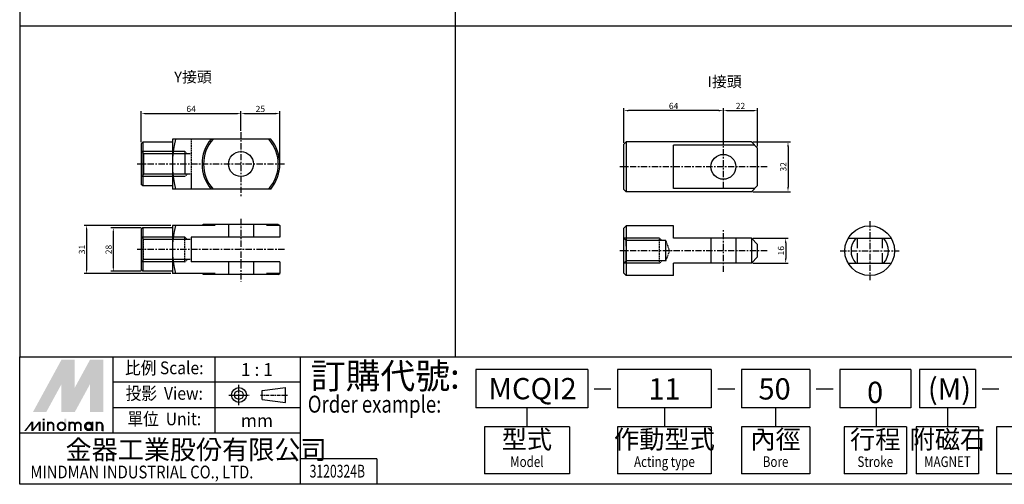
# Model space of a CAD drawing. Units: millimetres. Extents: x 2071 to 3055, y 1284 to 1996.
# Drawn here: x 2071 to 2704, y 1284 to 1582 of the extents above; entities that cross this region are included whole.
import ezdxf
from ezdxf.enums import TextEntityAlignment as Align

# ---------------------------------------------------------------- set-up
doc = ezdxf.new("R2010")
doc.units = ezdxf.units.MM
for name, pattern in [('AM_ISO08W050x2', [9, 6, -0.75, 1.5, -0.75]), ('CENTER', [7, 4, -1, 1, -1]), ('DASHED', [0.75, 0.5, -0.25]), ('HIDDEN', [9.525, 6.35, -3.175])]:
    doc.linetypes.add(name, pattern=pattern)
doc.layers.add('AM_5', color=5, linetype='Continuous', lineweight=25)
for name, color, linetype in [('CEN', 1, 'CENTER'), ('HIDDEN', 3, 'HIDDEN'), ('LOGO', 7, 'Continuous')]:
    doc.layers.add(name, color=color, linetype=linetype)
doc.styles.add('CHINESET', font='simplex.shx', dxfattribs={"bigfont": 'CHINESET.SHX'})
doc.styles.get("Standard").update_dxf_attribs({"font": 'ISOCP.SHX', "bigfont": 'CHINESET.SHX'})
doc.dimstyles.new('AM_ISO$0', dxfattribs={"dimtxt": 4, "dimasz": 3, "dimexe": 1.5, "dimexo": 1, "dimgap": 1, "dimtad": 1, "dimdsep": 46, "dimtxsty": 'STANDARD', "dimcen": 0, "dimclrd": 256, "dimclre": 256, "dimclrt": 256, "dimadec": 0, "dimazin": 2, "dimtp": 0.1, "dimtm": 0.1, "dimtfac": 0.71, "dimtmove": 0, "dimatfit": 3, "dimfxl": 1, "dimtolj": 2, "dimlwd": -1, "dimlwe": -1, "dimarcsym": 0})

# ---------------------------------------------------------------- blocks, each defined once
blk = doc.blocks.new('*D69')
at = {"layer": 'AM_5'}
for p, q in [((2542.16, 1503.71), (2566.17, 1503.71)), ((2564.67, 1500.71), (2564.67, 1474.71)), ((2542.16, 1471.71), (2566.17, 1471.71))]:
    blk.add_line(p, q, dxfattribs=at)
for points in [[(2564.17, 1500.71), (2565.17, 1500.71), (2564.67, 1503.71)], [(2564.17, 1474.71), (2565.17, 1474.71), (2564.67, 1471.71)]]:
    blk.add_solid(points, dxfattribs=at)
at = {"layer": 'Defpoints', "color": 0}
for p in [(2541.16, 1503.71), (2541.16, 1471.71), (2564.67, 1471.71)]:
    blk.add_point(p, dxfattribs=at)
at = {"layer": 'AM_5', "insert": (2561.67, 1487.71), "char_height": 4, "attachment_point": 5, "rotation": 90}
blk.add_mtext('\\A2;32', dxfattribs=at)
blk = doc.blocks.new('*D70')
at = {"layer": 'AM_5'}
for p, q in [((2459.16, 1503.21), (2459.16, 1525.33)), ((2523.16, 1501.94), (2523.16, 1525.33)), ((2520.16, 1523.83), (2462.16, 1523.83))]:
    blk.add_line(p, q, dxfattribs=at)
for points in [[(2462.16, 1524.33), (2462.16, 1523.33), (2459.16, 1523.83)], [(2520.16, 1524.33), (2520.16, 1523.33), (2523.16, 1523.83)]]:
    blk.add_solid(points, dxfattribs=at)
at = {"layer": 'Defpoints', "color": 0}
for p in [(2459.16, 1523.83), (2459.16, 1502.21), (2523.16, 1500.94)]:
    blk.add_point(p, dxfattribs=at)
at = {"layer": 'AM_5', "insert": (2491.16, 1526.83), "char_height": 4, "attachment_point": 5}
blk.add_mtext('\\A2;64', dxfattribs=at)
blk = doc.blocks.new('*D71')
at = {"layer": 'AM_5'}
for p, q in [((2523.16, 1501.94), (2523.16, 1525.33)), ((2545.16, 1500.71), (2545.16, 1525.33)), ((2526.16, 1523.83), (2542.16, 1523.83))]:
    blk.add_line(p, q, dxfattribs=at)
for points in [[(2526.16, 1524.33), (2526.16, 1523.33), (2523.16, 1523.83)], [(2542.16, 1524.33), (2542.16, 1523.33), (2545.16, 1523.83)]]:
    blk.add_solid(points, dxfattribs=at)
at = {"layer": 'Defpoints', "color": 0}
for p in [(2545.16, 1523.83), (2523.16, 1500.94), (2545.16, 1499.71)]:
    blk.add_point(p, dxfattribs=at)
at = {"layer": 'AM_5', "insert": (2534.16, 1526.83), "char_height": 4, "attachment_point": 5}
blk.add_mtext('\\A2;22', dxfattribs=at)
blk = doc.blocks.new('*D72')
at = {"layer": 'AM_5'}
for p, q in [((2542.16, 1441.79), (2564.67, 1441.79)), ((2563.17, 1438.79), (2563.17, 1428.79)), ((2542.16, 1425.79), (2564.67, 1425.79))]:
    blk.add_line(p, q, dxfattribs=at)
for points in [[(2562.67, 1438.79), (2563.67, 1438.79), (2563.17, 1441.79)], [(2562.67, 1428.79), (2563.67, 1428.79), (2563.17, 1425.79)]]:
    blk.add_solid(points, dxfattribs=at)
at = {"layer": 'Defpoints', "color": 0}
for p in [(2541.16, 1441.79), (2541.16, 1425.79), (2563.17, 1425.79)]:
    blk.add_point(p, dxfattribs=at)
at = {"layer": 'AM_5', "insert": (2560.17, 1433.79), "char_height": 4, "attachment_point": 5, "rotation": 90}
blk.add_mtext('\\A2;16', dxfattribs=at)
blk = doc.blocks.new('*D73')
at = {"layer": 'AM_5'}
for p, q in [((2149.13, 1448.56), (2129.64, 1448.56)), ((2131.14, 1445.56), (2131.14, 1423.56)), ((2149.13, 1420.56), (2129.64, 1420.56))]:
    blk.add_line(p, q, dxfattribs=at)
for points in [[(2130.64, 1445.56), (2131.64, 1445.56), (2131.14, 1448.56)], [(2130.64, 1423.56), (2131.64, 1423.56), (2131.14, 1420.56)]]:
    blk.add_solid(points, dxfattribs=at)
at = {"layer": 'Defpoints', "color": 0}
for p in [(2150.13, 1448.56), (2131.14, 1420.56), (2150.13, 1420.56)]:
    blk.add_point(p, dxfattribs=at)
at = {"layer": 'AM_5', "insert": (2128.13, 1434.56), "char_height": 4, "attachment_point": 5, "rotation": 90}
blk.add_mtext('\\A2;28', dxfattribs=at)
blk = doc.blocks.new('*D74')
at = {"layer": 'AM_5'}
for p, q in [((2168.13, 1450.06), (2112.47, 1450.06)), ((2113.97, 1447.06), (2113.97, 1422.06)), ((2168.13, 1419.06), (2112.47, 1419.06))]:
    blk.add_line(p, q, dxfattribs=at)
for points in [[(2113.47, 1447.06), (2114.47, 1447.06), (2113.97, 1450.06)], [(2113.47, 1422.06), (2114.47, 1422.06), (2113.97, 1419.06)]]:
    blk.add_solid(points, dxfattribs=at)
at = {"layer": 'Defpoints', "color": 0}
for p in [(2169.13, 1450.06), (2113.97, 1419.06), (2169.13, 1419.06)]:
    blk.add_point(p, dxfattribs=at)
at = {"layer": 'AM_5', "insert": (2110.97, 1434.56), "char_height": 4, "attachment_point": 5, "rotation": 90}
blk.add_mtext('\\A2;31', dxfattribs=at)
blk = doc.blocks.new('*D75')
at = {"layer": 'AM_5'}
for p, q in [((2213.13, 1510.91), (2213.13, 1523.41)), ((2216.13, 1521.91), (2235.13, 1521.91)), ((2238.13, 1490.45), (2238.13, 1523.41))]:
    blk.add_line(p, q, dxfattribs=at)
for points in [[(2216.13, 1522.41), (2216.13, 1521.41), (2213.13, 1521.91)], [(2235.13, 1522.41), (2235.13, 1521.41), (2238.13, 1521.91)]]:
    blk.add_solid(points, dxfattribs=at)
at = {"layer": 'Defpoints', "color": 0}
for p in [(2238.13, 1521.91), (2213.13, 1509.91), (2238.13, 1489.45)]:
    blk.add_point(p, dxfattribs=at)
at = {"layer": 'AM_5', "insert": (2225.63, 1524.91), "char_height": 4, "attachment_point": 5}
blk.add_mtext('\\A2;25', dxfattribs=at)
blk = doc.blocks.new('*D76')
at = {"layer": 'AM_5'}
for p, q in [((2149.13, 1503.45), (2149.13, 1523.41)), ((2152.13, 1521.91), (2210.13, 1521.91)), ((2213.13, 1510.91), (2213.13, 1523.41))]:
    blk.add_line(p, q, dxfattribs=at)
for points in [[(2152.13, 1522.41), (2152.13, 1521.41), (2149.13, 1521.91)], [(2210.13, 1522.41), (2210.13, 1521.41), (2213.13, 1521.91)]]:
    blk.add_solid(points, dxfattribs=at)
at = {"layer": 'Defpoints', "color": 0}
for p in [(2213.13, 1521.91), (2213.13, 1509.91), (2149.13, 1502.45)]:
    blk.add_point(p, dxfattribs=at)
at = {"layer": 'AM_5', "insert": (2181.13, 1524.91), "char_height": 4, "attachment_point": 5}
blk.add_mtext('\\A2;64', dxfattribs=at)

msp = doc.modelspace()

# ---------------------------------------------------------------- linework, layer by layer
at = {"color": 4, "linetype": 'Continuous'}
for p, q in [((2070.982, 1996.31), (2070.982, 1365.631)), ((2350.861, 1996.31), (2350.861, 1365.631)), ((2070.982, 1578.277), (3054.692, 1578.277))]:
    msp.add_line(p, q, dxfattribs=at)
for p, q in [((2150.129, 1503.451), (2149.129, 1502.451)), ((2149.129, 1502.451), (2149.129, 1476.451)), ((2150.129, 1503.451), (2150.129, 1475.451)), ((2232.339, 1505.451), (2169.129, 1505.451)), ((2169.129, 1505.451), (2169.129, 1473.451)), ((2459.155, 1502.211), (2460.655, 1503.711)), ((2459.155, 1473.211), (2459.155, 1502.211)), ((2541.155, 1503.711), (2460.655, 1503.711)), ((2460.655, 1503.711), (2460.655, 1471.711)), ((2543.299, 1501.567), (2491.155, 1501.567)), ((2541.155, 1503.711), (2545.155, 1499.711)), ((2545.155, 1475.711), (2545.155, 1499.711)), ((2150.129, 1475.451), (2149.129, 1476.451)), ((2545.155, 1475.711), (2541.155, 1471.711)), ((2232.339, 1473.451), (2169.129, 1473.451)), ((2460.655, 1471.711), (2459.155, 1473.211)), ((2541.155, 1471.711), (2460.655, 1471.711)), ((2543.299, 1473.854), (2491.155, 1473.854)), ((2169.129, 1450.056), (2169.129, 1419.056)), ((2189.129, 1450.556), (2188.129, 1450.056)), ((2237.129, 1450.556), (2189.129, 1450.556)), ((2196.607, 1450.056), (2193.92, 1450.556)), ((2232.339, 1450.556), (2229.652, 1450.056)), ((2237.129, 1450.556), (2238.129, 1450.056)), ((2238.129, 1450.056), (2238.129, 1442.556)), ((2459.155, 1448.288), (2460.655, 1449.788)), ((2460.655, 1449.788), (2460.655, 1417.788)), ((2491.155, 1449.788), (2460.655, 1449.788)), ((2150.129, 1448.556), (2149.129, 1447.556)), ((2149.129, 1447.556), (2149.129, 1421.556)), ((2150.129, 1448.556), (2150.129, 1420.556)), ((2238.129, 1442.556), (2181.129, 1442.556)), ((2459.155, 1419.288), (2459.155, 1448.288)), ((2545.155, 1437.788), (2541.155, 1441.788)), ((2541.155, 1441.788), (2541.155, 1425.788)), ((2603.305, 1441.788), (2631.018, 1441.788)), ((2238.129, 1426.556), (2181.129, 1426.556)), ((2238.129, 1426.556), (2238.129, 1419.056)), ((2545.155, 1429.788), (2541.155, 1425.788)), ((2603.305, 1425.788), (2631.018, 1425.788)), ((2150.129, 1420.556), (2149.129, 1421.556)), ((2189.129, 1418.556), (2188.129, 1419.056)), ((2237.129, 1418.556), (2189.129, 1418.556)), ((2196.607, 1419.056), (2193.92, 1418.556)), ((2232.339, 1418.556), (2229.652, 1419.056)), ((2237.129, 1418.556), (2238.129, 1419.056)), ((2460.655, 1417.788), (2459.155, 1419.288)), ((2491.155, 1417.788), (2460.655, 1417.788))]:
    msp.add_line(p, q)
at = {"linetype": 'Continuous'}
for p, q in [((2169.129, 1503.451), (2150.129, 1503.451)), ((2491.155, 1473.854), (2491.155, 1501.567)), ((2169.129, 1475.451), (2150.129, 1475.451)), ((2491.155, 1441.788), (2491.155, 1449.788)), ((2169.129, 1448.556), (2150.129, 1448.556)), ((2181.129, 1442.556), (2181.129, 1426.556)), ((2541.155, 1441.788), (2491.155, 1441.788)), ((2545.155, 1429.788), (2545.155, 1437.788)), ((2541.155, 1425.788), (2491.155, 1425.788)), ((2491.155, 1417.788), (2491.155, 1425.788)), ((2169.129, 1420.556), (2150.129, 1420.556))]:
    msp.add_line(p, q, dxfattribs=at)
at = {"linetype": 'ByBlock'}
for p, q in [((2196.607, 1450.056), (2169.129, 1450.056)), ((2238.129, 1450.056), (2229.652, 1450.056)), ((2196.607, 1419.056), (2169.129, 1419.056)), ((2238.129, 1419.056), (2229.652, 1419.056))]:
    msp.add_line(p, q, dxfattribs=at)
for centre, radius in [((2213.129, 1489.451), 8), ((2523.155, 1487.711), 8), ((2617.161, 1433.788), 16)]:
    msp.add_circle(centre, radius)
for centre, radius, start, end in [((2234.129, 1489.451), 65, 165.749967, 194.250033), ((2213.129, 1489.451), 25, 140.208181, 219.791819), ((2213.129, 1489.451), 24, 138.189685, 221.810315), ((2213.129, 1489.451), 24, 318.189685, 41.810315), ((2213.129, 1489.451), 25, 320.208181, 39.791819), ((2234.129, 1434.556), 65, 166.204243, 193.795757), ((2617.161, 1433.788), 12, 138.189685, 221.810315), ((2617.161, 1433.788), 12, 318.189685, 41.810315)]:
    msp.add_arc(centre, radius, start, end)
at = {"layer": 'CEN'}
for p, q in [((2213.129, 1509.91), (2213.129, 1468.234)), ((2523.155, 1474.054), (2523.155, 1500.944)), ((2241.147, 1489.451), (2146.492, 1489.451)), ((2551.173, 1487.711), (2456.518, 1487.711)), ((2213.129, 1454.258), (2213.129, 1414.097)), ((2617.161, 1452.764), (2617.161, 1414.811)), ((2523.155, 1420.13), (2523.155, 1447.02)), ((2241.147, 1434.556), (2146.492, 1434.556)), ((2551.173, 1433.788), (2456.518, 1433.788)), ((2598.184, 1433.788), (2636.138, 1433.788))]:
    msp.add_line(p, q, dxfattribs=at)
at = {"layer": 'HIDDEN', "linetype": 'DASHED'}
for p, q in [((2181.129, 1505.451), (2181.129, 1473.451)), ((2177.129, 1497.451), (2149.129, 1497.451)), ((2149.129, 1497.451), (2150.629, 1495.951)), ((2181.129, 1495.951), (2150.629, 1495.951)), ((2150.629, 1495.951), (2150.629, 1482.951)), ((2177.129, 1497.451), (2177.129, 1482.951)), ((2177.129, 1497.451), (2178.629, 1495.951)), ((2150.629, 1482.951), (2149.129, 1481.451)), ((2177.129, 1481.451), (2149.129, 1481.451)), ((2181.129, 1482.951), (2150.629, 1482.951)), ((2178.629, 1482.951), (2177.129, 1481.451)), ((2205.129, 1450.556), (2205.129, 1442.556)), ((2221.129, 1450.556), (2221.129, 1442.556)), ((2177.129, 1442.556), (2149.129, 1442.556)), ((2149.129, 1442.556), (2150.629, 1441.056)), ((2177.129, 1426.556), (2177.129, 1442.556)), ((2177.129, 1442.556), (2178.629, 1441.056)), ((2150.629, 1428.056), (2150.629, 1441.056)), ((2181.129, 1441.056), (2150.629, 1441.056)), ((2482.155, 1441.788), (2459.155, 1441.788)), ((2486.194, 1440.288), (2460.655, 1440.288)), ((2482.155, 1425.788), (2482.155, 1441.788)), ((2483.655, 1440.288), (2482.155, 1441.788)), ((2486.194, 1427.26), (2486.194, 1440.288)), ((2488.633, 1433.76), (2486.194, 1440.26)), ((2515.155, 1441.788), (2515.155, 1425.788)), ((2531.155, 1441.788), (2531.155, 1425.788)), ((2486.194, 1427.26), (2488.633, 1433.76)), ((2149.129, 1426.556), (2150.629, 1428.056)), ((2177.129, 1426.556), (2149.129, 1426.556)), ((2181.129, 1428.056), (2150.629, 1428.056)), ((2177.129, 1426.556), (2178.629, 1428.056)), ((2205.129, 1426.556), (2205.129, 1418.556)), ((2221.129, 1426.556), (2221.129, 1418.556)), ((2482.155, 1425.788), (2459.155, 1425.788)), ((2486.194, 1427.288), (2460.655, 1427.288)), ((2482.155, 1425.788), (2483.655, 1427.288))]:
    msp.add_line(p, q, dxfattribs=at)
at = {"layer": 'HIDDEN', "linetype": 'HIDDEN'}
for p, q in [((2460.655, 1440.288), (2459.155, 1441.788)), ((2460.655, 1427.288), (2460.655, 1440.288)), ((2609.161, 1441.788), (2609.161, 1425.788)), ((2625.161, 1441.788), (2625.161, 1425.788)), ((2459.155, 1425.788), (2460.655, 1427.288))]:
    msp.add_line(p, q, dxfattribs=at)
at = {"layer": 'LOGO', "color": 4}
for p, q in [((2131.098, 1316.445), (2131.098, 1365.631)), ((2196.679, 1316.445), (2196.679, 1365.631)), ((2251.33, 1283.654), (2251.33, 1365.631)), ((2435.957, 1357.433), (2364.085, 1357.433)), ((2364.085, 1357.433), (2364.085, 1332.84)), ((2435.957, 1357.433), (2435.957, 1332.84)), ((2455.134, 1357.433), (2455.134, 1332.84)), ((2515.401, 1357.433), (2455.134, 1357.433)), ((2515.401, 1357.433), (2515.401, 1332.84)), ((2534.75, 1357.433), (2534.75, 1332.84)), ((2578.623, 1357.433), (2534.75, 1357.433)), ((2578.623, 1357.433), (2578.623, 1332.84)), ((2643.492, 1357.433), (2597.972, 1357.433)), ((2597.972, 1357.433), (2597.972, 1332.84)), ((2643.492, 1357.433), (2643.492, 1332.84)), ((2649.178, 1357.433), (2649.178, 1332.84)), ((2685.084, 1357.433), (2649.178, 1357.433)), ((2685.084, 1357.433), (2685.084, 1332.84)), ((2251.33, 1349.235), (2131.098, 1349.235)), ((2251.33, 1332.84), (2131.098, 1332.84)), ((2435.957, 1332.84), (2364.085, 1332.84)), ((2396.875, 1332.84), (2396.875, 1320.544)), ((2515.401, 1332.84), (2455.134, 1332.84)), ((2485.267, 1332.84), (2485.267, 1320.544)), ((2578.623, 1332.84), (2534.75, 1332.84)), ((2556.686, 1332.84), (2556.686, 1320.544)), ((2643.492, 1332.84), (2597.972, 1332.84)), ((2621.31, 1332.84), (2621.31, 1320.544)), ((2685.084, 1332.84), (2649.178, 1332.84)), ((2667.131, 1332.84), (2667.131, 1320.544)), ((2251.33, 1316.445), (2070.982, 1316.445)), ((2424.201, 1320.544), (2369.55, 1320.544)), ((2369.55, 1320.544), (2369.55, 1290.486)), ((2424.201, 1320.544), (2424.201, 1290.486)), ((2515.401, 1320.544), (2455.134, 1320.544)), ((2455.134, 1320.544), (2455.134, 1290.486)), ((2515.401, 1320.544), (2515.401, 1290.486)), ((2578.623, 1320.544), (2534.75, 1320.544)), ((2534.75, 1320.544), (2534.75, 1290.486)), ((2578.623, 1320.544), (2578.623, 1290.486)), ((2640.759, 1320.544), (2600.704, 1320.544)), ((2600.704, 1320.544), (2600.704, 1290.486)), ((2640.759, 1320.544), (2640.759, 1290.372)), ((2687.159, 1320.544), (2647.104, 1320.544)), ((2647.104, 1320.544), (2647.104, 1290.486)), ((2687.159, 1320.544), (2687.159, 1290.372)), ((2778.638, 1320.544), (2698.711, 1320.544)), ((2698.711, 1320.544), (2698.711, 1290.486)), ((2300.523, 1300.05), (2251.33, 1300.05)), ((2300.523, 1300.05), (2300.523, 1283.654)), ((2424.201, 1290.486), (2369.55, 1290.486)), ((2515.401, 1290.486), (2455.134, 1290.486)), ((2578.623, 1290.486), (2534.75, 1290.486)), ((2640.759, 1290.486), (2600.704, 1290.486)), ((2687.159, 1290.486), (2647.104, 1290.486)), ((2778.638, 1290.486), (2698.711, 1290.486))]:
    msp.add_line(p, q, dxfattribs=at)
at = {"layer": 'LOGO', "linetype": 'AM_ISO08W050x2', "ltscale": 0.3}
for p, q in [((2211.858, 1334.494), (2211.858, 1347.617)), ((2205.296, 1341.055), (2218.419, 1341.055))]:
    msp.add_line(p, q, dxfattribs=at)
at = {"layer": 'LOGO', "linetype": 'Continuous'}
for p, q in [((2226.847, 1343.844), (2241.769, 1345.815)), ((2226.847, 1338.266), (2241.769, 1336.296))]:
    msp.add_line(p, q, dxfattribs=at)
at = {"layer": 'LOGO'}
for p, q in [((2226.847, 1338.266), (2226.847, 1343.844)), ((2241.769, 1336.296), (2241.769, 1345.815)), ((2124.709, 1317.85), (2124.709, 1321.517))]:
    msp.add_line(p, q, dxfattribs=at)
at = {"layer": 'LOGO', "color": 7, "linetype": 'Continuous'}
for p, q in [((2440.021, 1345.049), (2450.881, 1345.049)), ((2519.638, 1345.049), (2530.497, 1345.049)), ((2582.86, 1345.049), (2593.719, 1345.049)), ((2689.321, 1345.049), (2700.18, 1345.049))]:
    msp.add_line(p, q, dxfattribs=at)
at = {"layer": 'LOGO', "linetype": 'CENTER', "ltscale": 0.5}
msp.add_line((2225.654, 1341.055), (2243.271, 1341.055), dxfattribs=at)
at = {"layer": 'LOGO', "color": 4}
msp.add_lwpolyline([(2070.982, 1365.631), (3054.692, 1365.631), (3054.692, 1283.654), (2070.982, 1283.654)], close=True, dxfattribs=at)
at = {"layer": 'LOGO', "color": 5, "const_width": 1.224}
for points in [[(2092.73, 1321.517, 1), (2089.058, 1321.517, 1)], [(2106.582, 1321.517, 1), (2102.91, 1321.517, 1)], [(2110.249, 1321.517, 1), (2106.576, 1321.517, 1)], [(2124.101, 1321.517, 1), (2120.428, 1321.517, 1)]]:
    msp.add_lwpolyline(points, format="xyb", dxfattribs=at)
for points in [[(2095.372, 1320.906, 1), (2100.269, 1320.906, 1)], [(2112.89, 1320.906, 1), (2117.787, 1320.906, 1)]]:
    msp.add_lwpolyline(points, format="xyb", close=True, dxfattribs=at)
at = {"layer": 'LOGO', "color": 5}
msp.add_lwpolyline([(2113.505, 1320.906, 1.0000001), (2117.172, 1320.906, 1.0000001)], format="xyb", close=True, dxfattribs=at)
at = {"layer": 'LOGO', "linetype": 'Continuous'}
for radius in [4.76, 2.789]:
    msp.add_circle((2211.858, 1341.055), radius, dxfattribs=at)
at = {"layer": 'LOGO', "color": 5}
msp.add_circle((2115.339, 1320.906), 1.833, dxfattribs=at)
for points in [[(2079.487, 1330.072), (2083.031, 1330.072), (2097.82, 1363.683), (2101.365, 1363.683)], [(2084.498, 1330.072), (2088.042, 1330.072), (2101.365, 1360.994), (2097.82, 1347.998)], [(2097.82, 1330.072), (2101.365, 1330.072), (2097.82, 1347.998), (2101.365, 1360.994)], [(2102.831, 1363.683), (2106.376, 1363.683), (2102.831, 1332.761), (2106.376, 1345.757)], [(2102.831, 1332.761), (2106.376, 1345.757), (2119.698, 1363.683), (2116.154, 1363.683)], [(2102.831, 1330.072), (2106.376, 1330.072), (2119.698, 1360.994), (2116.154, 1347.998)], [(2119.698, 1360.994), (2116.154, 1347.998), (2119.698, 1330.072), (2116.154, 1330.072)], [(2121.165, 1330.072), (2124.709, 1330.072), (2121.165, 1363.683), (2124.709, 1363.683)], [(2073.804, 1317.85), (2075.026, 1317.85), (2078.468, 1323.961), (2079.691, 1323.961)], [(2078.468, 1323.961), (2079.691, 1323.961), (2078.468, 1317.85), (2079.691, 1317.85)], [(2078.468, 1317.85), (2079.691, 1317.85), (2083.132, 1323.961), (2084.355, 1323.961)], [(2083.132, 1323.961), (2084.355, 1323.961), (2083.132, 1317.85), (2084.355, 1317.85)], [(2085.801, 1324.817), (2087.024, 1324.817), (2085.801, 1325.794), (2087.024, 1325.794)], [(2085.801, 1323.961), (2087.024, 1323.961), (2085.801, 1317.85), (2087.024, 1317.85)], [(2088.45, 1323.961), (2089.672, 1323.961), (2088.45, 1317.85), (2089.672, 1317.85)], [(2099.653, 1325.794), (2100.876, 1325.794), (2099.653, 1317.85), (2100.876, 1317.85)], [(2102.302, 1323.961), (2103.524, 1323.961), (2102.302, 1317.85), (2103.524, 1317.85)], [(2117.172, 1323.961), (2118.394, 1323.961), (2117.172, 1317.85), (2118.394, 1317.85)], [(2119.82, 1317.85), (2121.042, 1317.85), (2119.82, 1323.961), (2121.042, 1323.961)], [(2092.116, 1321.517), (2093.339, 1321.517), (2092.116, 1317.85), (2093.339, 1317.85)], [(2105.968, 1321.517), (2107.19, 1321.517), (2105.968, 1317.85), (2107.19, 1317.85)], [(2109.635, 1321.517), (2110.857, 1321.517), (2109.635, 1317.85), (2110.857, 1317.85)], [(2123.487, 1321.517), (2124.709, 1321.517), (2123.487, 1317.85), (2124.709, 1317.85)]]:
    msp.add_solid(points, dxfattribs=at)
at = {"layer": 'LOGO', "color": 2}
for points in [[(2083.031, 1330.072), (2084.498, 1330.072), (2101.365, 1363.683), (2102.831, 1363.683)], [(2101.365, 1363.683), (2102.831, 1363.683), (2101.365, 1330.072), (2102.831, 1330.072)], [(2101.365, 1330.072), (2102.831, 1330.072), (2119.698, 1363.683), (2121.165, 1363.683)], [(2119.698, 1363.683), (2121.165, 1363.683), (2119.698, 1330.072), (2121.165, 1330.072)]]:
    msp.add_solid(points, dxfattribs=at)

# ---------------------------------------------------------------- texts
at = {"style": 'CHINESET'}
for s, p in [('Y接頭', (2170.242, 1541.969)), ('I接頭', (2512.998, 1538.917))]:
    msp.add_text(s, height=7, dxfattribs=at).set_placement(p)
at = {"layer": 'LOGO', "style": 'CHINESET'}
for s, height, width, p in [('比例 Scale:', 8.1976, 0.9, (2163.888, 1357.433, 537.26)), ('投影  View:', 8.1976, 0.9, (2163.888, 1341.038, 537.26)), ('單位  Unit:', 8.1976, 0.9, (2163.888, 1324.642, 537.26)), ('Model', 6.8314, 0.8, (2396.875, 1297.317)), ('Acting type', 6.83137, 0.8, (2485.267, 1297.317)), ('Bore', 6.8314, 0.8, (2556.686, 1297.317)), ('Stroke', 6.8314, 0.8, (2620.732, 1297.317)), ('MAGNET', 6.8314, 0.8, (2667.131, 1297.317))]:
    msp.add_text(s, height=height, dxfattribs=dict(at, width=width)).set_placement(p, align=Align.MIDDLE)
for s, p in [('1 : 1', (2223.42, 1357.433)), ('mm', (2223.42, 1324.642))]:
    msp.add_text(s, height=8.1976, dxfattribs=at).set_placement(p, align=Align.MIDDLE_CENTER)
at = {"layer": 'LOGO', "color": 7, "style": 'CHINESET'}
msp.add_text('訂購代號:', height=16.3953, dxfattribs=at).set_placement((2258.04, 1345.106))
at = {"layer": 'LOGO', "color": 7, "linetype": 'Continuous', "style": 'CHINESET'}
for s, height, p in [('MCQI2', 13.6627, (2400.532, 1345.137)), ('11', 13.6627, (2485.267, 1344.982)), ('50', 13.6627, (2556.043, 1344.982)), ('0', 13.663, (2620.63, 1342.744)), ('(M)', 13.6627, (2668.406, 1344.982))]:
    msp.add_text(s, height=height, dxfattribs=at).set_placement(p, align=Align.MIDDLE_CENTER)
at = {"layer": 'LOGO', "color": 7, "style": 'CHINESET', "width": 0.8}
msp.add_text('Order example:', height=10.93018, dxfattribs=at).set_placement((2256.079, 1329.718))
at = {"layer": 'LOGO', "style": 'CHINESET'}
for s, p in [('型式', (2396.875, 1310.98)), ('作動型式', (2485.267, 1310.98)), ('內徑', (2556.686, 1310.98)), ('行程', (2620.732, 1310.98)), ('附磁石', (2667.131, 1310.98))]:
    msp.add_text(s, height=11.8793, dxfattribs=at).set_placement(p, align=Align.MIDDLE)
at = {"layer": 'LOGO', "linetype": 'Continuous', "style": 'CHINESET'}
msp.add_text('金器工業股份有限公司', height=12.2965, dxfattribs=at).set_placement((2100.428, 1299.758))
at = {"layer": 'LOGO', "linetype": 'Continuous', "style": 'CHINESET', "width": 0.85}
msp.add_text('MINDMAN INDUSTRIAL CO., LTD.', height=8.19764, dxfattribs=at).set_placement((2077.842, 1287.46))
at = {"layer": 'LOGO', "style": 'CHINESET', "width": 0.7}
msp.add_text('3120324B', height=8.1988, dxfattribs=at).set_placement((2275.078, 1288.015), align=Align.CENTER)

# ---------------------------------------------------------------- dimensions: what is measured, and where the dimension line sits
at = {"layer": 'AM_5'}
for base, p1, p2, picture, middle in [((2213.129, 1521.91), (2149.129, 1502.451), (2213.129, 1509.91), '*D76', (2181.129, 1524.91)), ((2238.129, 1521.91), (2213.129, 1509.91), (2238.129, 1489.451), '*D75', (2225.629, 1524.91)), ((2459.155, 1523.828), (2523.155, 1500.944), (2459.155, 1502.211), '*D70', (2491.155, 1526.828)), ((2545.155, 1523.828), (2523.155, 1500.944), (2545.155, 1499.711), '*D71', (2534.155, 1526.828))]:
    dim = msp.add_linear_dim(base=base, p1=p1, p2=p2, dimstyle='AM_ISO$0', override={"dimscale": 1, "dimlfac": 1}, dxfattribs=at)
    dim.commit()
    dim.dimension.update_dxf_attribs({"geometry": picture, "text_midpoint": middle})
for base, p1, p2, picture, middle in [((2564.673, 1471.711), (2541.155, 1503.711), (2541.155, 1471.711), '*D69', (2564.673, 1487.711)), ((2131.135, 1420.556), (2150.129, 1448.556), (2150.129, 1420.556), '*D73', (2131.135, 1434.556))]:
    dim = msp.add_linear_dim(base=base, p1=p1, p2=p2, angle=90, dimstyle='AM_ISO$0', override={"dimscale": 1, "dimlfac": 1}, dxfattribs=at)
    dim.commit()
    dim.dimension.update_dxf_attribs({"geometry": picture, "text_midpoint": middle, "dimtype": 160})
for base, p1, p2, picture, middle in [((2113.966, 1419.056), (2169.129, 1450.056), (2169.129, 1419.056), '*D74', (2110.966, 1434.556)), ((2563.173, 1425.788), (2541.155, 1441.788), (2541.155, 1425.788), '*D72', (2560.173, 1433.788))]:
    dim = msp.add_linear_dim(base=base, p1=p1, p2=p2, angle=90, dimstyle='AM_ISO$0', override={"dimscale": 1, "dimlfac": 1}, dxfattribs=at)
    dim.commit()
    dim.dimension.update_dxf_attribs({"geometry": picture, "text_midpoint": middle})

doc.saveas('drawing.dxf')
